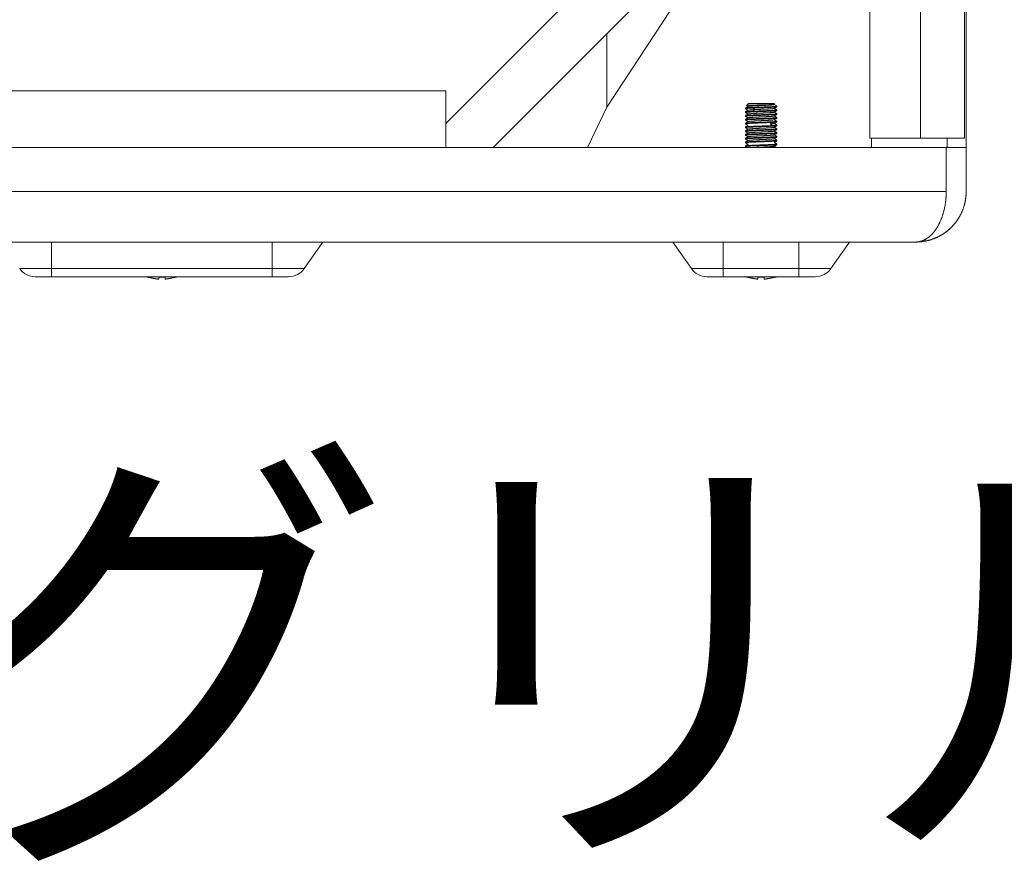
# Model space of a CAD drawing. Units: millimetres. Extents: x -737 to 920, y 664 to 2246.
# Drawn here: x 153 to 309, y 670 to 806 of the extents above; entities that cross this region are included whole.
import ezdxf

# ---------------------------------------------------------------- set-up
doc = ezdxf.new("R2010")
doc.units = ezdxf.units.MM
doc.layers.add('TEXT（テキスト）', color=7, linetype='Continuous', lineweight=5)
doc.layers.add('一般（ビューポート）', color=7, linetype='Continuous', lineweight=5)
doc.styles.add('ＭＳ ゴシック', font='txt', dxfattribs={"bigfont": 'ＭＳ ゴシック'})

# ---------------------------------------------------------------- blocks, each defined once
blk = doc.blocks.new('A$Ca0377756')
at = {"layer": '一般（ビューポート）', "color": 7, "linetype": 'Continuous', "lineweight": 5}
for p, q in [((4.7343, 9.1612), (4.7343, -9.4882)), ((5.0098, 9.1612), (5.0098, -9.4882)), ((4.4193, -9.4882), (4.4193, 9.0609)), ((5.0197, -9.5472), (5.0197, 9.0411)), ((1.7717, -9.3971), (4.4193, -6.7495)), ((2.0669, -9.5472), (4.4193, -7.1949)), ((3.6547, -7.9595), (2.7772, -9.2946)), ((2.7772, -8.837), (2.7772, -9.2946)), ((1.7717, -9.1929), (-1.7717, -9.1929)), ((1.7717, -9.5472), (1.7717, -9.1929)), ((3.6614, -9.2717), (3.648, -9.2851)), ((3.8189, -9.2717), (3.6614, -9.2717)), ((3.8189, -9.2717), (3.8248, -9.2776)), ((3.8248, -9.2778), (3.8212, -9.2798)), ((3.8218, -9.2795), (3.833, -9.2861)), ((2.6555, -9.5472), (2.7772, -9.2946)), ((3.6417, -9.3051), (3.6417, -9.3012)), ((3.6417, -9.3287), (3.6417, -9.3248)), ((3.6586, -9.2913), (3.6481, -9.2853)), ((3.6909, -9.3012), (3.6995, -9.311)), ((3.6995, -9.311), (3.6909, -9.3209)), ((3.8254, -9.2913), (3.8386, -9.2913)), ((3.8254, -9.2914), (3.8254, -9.2914)), ((3.8339, -9.2867), (3.8386, -9.2913)), ((3.8386, -9.2933), (3.8386, -9.2913)), ((3.8386, -9.3169), (3.8386, -9.313)), ((3.8386, -9.3405), (3.8386, -9.3366)), ((3.6417, -9.3523), (3.6417, -9.3484)), ((3.6417, -9.3759), (3.6417, -9.3721)), ((3.6417, -9.3996), (3.6417, -9.3957)), ((3.8098, -9.3907), (3.7977, -9.4006)), ((3.7977, -9.4006), (3.8098, -9.4104)), ((3.8386, -9.3641), (3.8386, -9.3603)), ((3.8386, -9.3877), (3.8386, -9.3839)), ((3.6417, -9.4232), (3.6417, -9.4193)), ((3.6417, -9.4468), (3.6417, -9.4429)), ((3.8386, -9.4114), (3.8386, -9.4075)), ((3.8386, -9.435), (3.8386, -9.4311)), ((3.8386, -9.4587), (3.8386, -9.4547)), ((3.6417, -9.4705), (3.6417, -9.4665)), ((3.6417, -9.494), (3.6417, -9.4902)), ((3.6417, -9.5177), (3.6417, -9.5138)), ((3.8386, -9.4822), (3.8386, -9.4783)), ((3.8386, -9.5058), (3.8386, -9.502)), ((4.4193, -9.4882), (4.7343, -9.4882)), ((4.4291, -9.4882), (4.4291, -9.5472)), ((5.0098, -9.4882), (4.7343, -9.4882)), ((4.9016, -9.5472), (4.9016, -9.4882)), ((-4.8953, -9.5472), (4.8953, -9.5472)), ((3.6417, -9.5413), (3.6417, -9.5375)), ((3.6518, -9.5472), (3.642, -9.5416)), ((3.8386, -9.5295), (3.8386, -9.5256)), ((5.0197, -9.5472), (4.8953, -9.5472)), ((4.8953, -9.5472), (4.8953, -9.8228)), ((5.0197, -9.5472), (5.0197, -9.8228)), ((-4.8953, -9.8228), (4.8953, -9.8228)), ((-4.7047, -10.1378), (4.7046, -10.1378)), ((-0.689, -10.1378), (-0.689, -10.304)), ((0.689, -10.1378), (0.689, -10.304)), ((1.0039, -10.1378), (0.8876, -10.304)), ((3.189, -10.1378), (3.3053, -10.304)), ((3.5039, -10.1378), (3.5039, -10.304)), ((3.9764, -10.1378), (3.9764, -10.304)), ((4.2913, -10.1378), (4.175, -10.304)), ((-0.8876, -10.304), (-0.689, -10.304)), ((0.689, -10.304), (-0.689, -10.304)), ((-0.689, -10.304), (-0.689, -10.3543)), ((0.689, -10.304), (0.689, -10.3543)), ((0.689, -10.304), (0.8876, -10.304)), ((3.3053, -10.304), (3.5039, -10.304)), ((3.9764, -10.304), (3.5039, -10.304)), ((3.5039, -10.304), (3.5039, -10.3543)), ((3.9764, -10.304), (4.175, -10.304)), ((3.9764, -10.304), (3.9764, -10.3543)), ((-0.7908, -10.3543), (-0.689, -10.3543)), ((0.689, -10.3543), (-0.689, -10.3543)), ((-0.0884, -10.3566), (-0.0886, -10.3571)), ((-0.0197, -10.3566), (-0.0197, -10.3696)), ((0, -10.3543), (0, -10.3571)), ((0.0197, -10.3696), (0.0197, -10.3566)), ((0.0886, -10.3571), (0.0884, -10.3566)), ((0.689, -10.3543), (0.7908, -10.3543)), ((3.4021, -10.3543), (3.5039, -10.3543)), ((3.9764, -10.3543), (3.5039, -10.3543)), ((3.6518, -10.3566), (3.6515, -10.3571)), ((3.7205, -10.3566), (3.7205, -10.3696)), ((3.7402, -10.3543), (3.7402, -10.3571)), ((3.7598, -10.3696), (3.7598, -10.3566)), ((3.8288, -10.3571), (3.8285, -10.3566)), ((3.9764, -10.3543), (4.0782, -10.3543))]:
    blk.add_line(p, q, dxfattribs=at)
at = {"layer": '一般（ビューポート）', "color": 7, "linetype": 'Continuous', "lineweight": 5, "flags": 128}
for points in [[(-0.8876, -10.304, 0.120571), (-0.8454, -10.341, 0.120571), (-0.7908, -10.3543)], [(0.7908, -10.3543, 0.120571), (0.8454, -10.341, 0.120571), (0.8876, -10.304)], [(3.3053, -10.304, 0.120571), (3.3475, -10.341, 0.120571), (3.4021, -10.3543)], [(4.0782, -10.3543, 0.120571), (4.1328, -10.341, 0.120571), (4.175, -10.304)], [(-0.0999, -10.3543, 0.001466), (-0.0943, -10.3557, 0.001466), (-0.0886, -10.3571)], [(0.0886, -10.3571, 0.001466), (0.0943, -10.3557, 0.001466), (0.0999, -10.3543)], [(3.6403, -10.3543, 0.001466), (3.6459, -10.3557, 0.001466), (3.6515, -10.3571)], [(3.8288, -10.3571, 0.001466), (3.8344, -10.3557, 0.001466), (3.84, -10.3543)]]:
    blk.add_lwpolyline(points, format="xyb", dxfattribs=at)
at = {"layer": '一般（ビューポート）', "color": 7, "linetype": 'Continuous', "lineweight": 5}
for points, knots in [([(3.648, -9.2851), (3.6482, -9.2849), (3.6518, -9.2844), (3.6594, -9.2839), (3.6698, -9.2834), (3.6827, -9.283), (3.6974, -9.2825), (3.7133, -9.2821), (3.7299, -9.2816), (3.747, -9.2812), (3.7639, -9.2807), (3.7757, -9.2803), (3.7832, -9.2801), (3.7943, -9.2798), (3.8063, -9.2793), (3.8142, -9.2789), (3.8197, -9.2785), (3.8252, -9.278), (3.8248, -9.2776)], [0, 0, 0, 0.055556, 0.111111, 0.166667, 0.222222, 0.277778, 0.333333, 0.388889, 0.444444, 0.5, 0.555556, 0.611111, 0.666667, 0.722222, 0.777778, 0.833333, 0.888889, 1, 1, 1]), ([(3.8254, -9.2914), (3.8208, -9.2917), (3.8121, -9.2922), (3.8057, -9.2925), (3.795, -9.2931), (3.7786, -9.2938), (3.7651, -9.2943), (3.7511, -9.2949), (3.7236, -9.2959), (3.7054, -9.2967), (3.6882, -9.2974), (3.6764, -9.2979), (3.665, -9.2985), (3.6575, -9.299), (3.652, -9.2995), (3.6445, -9.3002), (3.6417, -9.301), (3.6417, -9.3012)], [0, 0, 0, 0.1, 0.15, 0.2, 0.25, 0.3, 0.35, 0.45, 0.5, 0.55, 0.6, 0.65, 0.75, 0.8, 0.85, 0.95, 1, 1, 1]), ([(3.6909, -9.3011), (3.686, -9.3014), (3.6768, -9.3018), (3.6713, -9.3021), (3.6687, -9.3023), (3.6639, -9.3025), (3.6576, -9.3029), (3.6532, -9.3032), (3.6486, -9.3036), (3.6459, -9.3039), (3.6435, -9.3043), (3.6417, -9.3049), (3.6417, -9.3051)], [0, 0, 0, 0.083333, 0.166667, 0.25, 0.333333, 0.416667, 0.5, 0.583333, 0.75, 0.833333, 0.916667, 1, 1, 1]), ([(3.8386, -9.3169), (3.8386, -9.3172), (3.8357, -9.3178), (3.8319, -9.3183), (3.8287, -9.3186), (3.8233, -9.319), (3.8189, -9.3193), (3.815, -9.3196), (3.8116, -9.3198), (3.8076, -9.32), (3.7987, -9.3204), (3.7852, -9.321), (3.7737, -9.3215), (3.7604, -9.322), (3.7468, -9.3226), (3.7402, -9.3228), (3.7342, -9.3231), (3.7262, -9.3233), (3.7143, -9.3238), (3.7057, -9.3241), (3.6975, -9.3245), (3.6851, -9.325), (3.6758, -9.3255), (3.6709, -9.3258), (3.6665, -9.326), (3.6616, -9.3263), (3.6556, -9.3267), (3.6518, -9.327), (3.6483, -9.3273), (3.6454, -9.3277), (3.6432, -9.328), (3.6417, -9.3285), (3.6417, -9.3287)], [0, 0, 0, 0.035635, 0.089088, 0.106905, 0.124723, 0.142541, 0.160358, 0.195993, 0.213811, 0.231629, 0.267264, 0.323881, 0.348028, 0.396323, 0.444617, 0.492911, 0.517058, 0.541205, 0.565352, 0.589499, 0.637794, 0.686088, 0.734382, 0.782676, 0.806823, 0.83097, 0.855117, 0.879265, 0.927559, 0.951706, 0.975853, 1, 1, 1]), ([(3.6909, -9.3209), (3.686, -9.3211), (3.6768, -9.3215), (3.6713, -9.3218), (3.6687, -9.322), (3.6639, -9.3222), (3.6576, -9.3227), (3.6532, -9.323), (3.6486, -9.3234), (3.6459, -9.3238), (3.6435, -9.3241), (3.6417, -9.3246), (3.6417, -9.3248)], [0, 0, 0, 0.083333, 0.166667, 0.25, 0.333333, 0.416667, 0.5, 0.583333, 0.75, 0.833333, 0.916667, 1, 1, 1]), ([(3.8386, -9.3366), (3.8386, -9.3369), (3.8357, -9.3376), (3.8319, -9.3381), (3.8287, -9.3384), (3.8233, -9.3388), (3.8189, -9.339), (3.815, -9.3393), (3.8116, -9.3395), (3.8076, -9.3397), (3.7987, -9.3402), (3.7882, -9.3407), (3.7781, -9.3411), (3.7604, -9.3418), (3.7468, -9.3423), (3.7402, -9.3425), (3.7342, -9.3428), (3.7262, -9.3431), (3.7143, -9.3436), (3.7057, -9.3439), (3.6975, -9.3443), (3.6851, -9.3448), (3.6758, -9.3452), (3.6709, -9.3455), (3.6665, -9.3457), (3.6616, -9.346), (3.6556, -9.3465), (3.6518, -9.3468), (3.6483, -9.3471), (3.6454, -9.3474), (3.6432, -9.3477), (3.6417, -9.3482), (3.6417, -9.3484)], [0, 0, 0, 0.043478, 0.108696, 0.130435, 0.152174, 0.173913, 0.195652, 0.23913, 0.26087, 0.282609, 0.326087, 0.369565, 0.413043, 0.456522, 0.5, 0.543478, 0.565217, 0.586957, 0.608696, 0.630435, 0.673913, 0.717391, 0.76087, 0.804348, 0.826087, 0.847826, 0.869565, 0.891304, 0.934783, 0.956522, 0.978261, 1, 1, 1]), ([(3.8386, -9.3405), (3.8386, -9.3407), (3.8376, -9.3411), (3.8361, -9.3413), (3.8347, -9.3416), (3.8322, -9.3419), (3.8277, -9.3423), (3.8239, -9.3426), (3.8204, -9.3429), (3.8173, -9.3431), (3.8138, -9.3433), (3.8056, -9.3437), (3.7957, -9.3441), (3.7884, -9.3445), (3.7811, -9.3448), (3.7712, -9.3452), (3.7639, -9.3455), (3.7577, -9.3458), (3.751, -9.346), (3.7401, -9.3464), (3.7183, -9.3472), (3.7074, -9.3477), (3.6957, -9.3482), (3.6855, -9.3487), (3.6808, -9.3489), (3.6767, -9.3491), (3.6714, -9.3493), (3.6663, -9.3496), (3.66, -9.35), (3.6558, -9.3503), (3.6501, -9.3507), (3.6445, -9.3514), (3.6418, -9.352), (3.6417, -9.3523)], [0, 0, 0, 0.021739, 0.043478, 0.065217, 0.086957, 0.108696, 0.130435, 0.152174, 0.195652, 0.217391, 0.23913, 0.282609, 0.326087, 0.347826, 0.369565, 0.391304, 0.413043, 0.456522, 0.5, 0.543478, 0.586957, 0.630435, 0.673913, 0.695652, 0.717391, 0.76087, 0.782609, 0.804348, 0.826087, 0.847826, 0.913043, 0.956522, 1, 1, 1]), ([(3.8213, -9.3271), (3.8202, -9.3277), (3.8124, -9.3286), (3.8043, -9.3293), (3.7927, -9.3301), (3.7791, -9.3308), (3.7654, -9.3315), (3.7505, -9.3322), (3.734, -9.333), (3.7179, -9.3337), (3.7039, -9.3344), (3.6909, -9.3351), (3.6788, -9.3359), (3.6693, -9.3366), (3.6634, -9.3373), (3.6596, -9.3379), (3.659, -9.3383)], [0, 0, 0, 0.125, 0.1875, 0.25, 0.3125, 0.375, 0.4375, 0.5, 0.5625, 0.625, 0.6875, 0.75, 0.8125, 0.875, 0.9375, 1, 1, 1]), ([(3.8386, -9.2933), (3.8386, -9.2934), (3.8379, -9.2937), (3.8364, -9.2941), (3.8332, -9.2946), (3.8273, -9.2952), (3.8166, -9.2959), (3.8064, -9.2964), (3.7991, -9.2968), (3.7885, -9.2973), (3.774, -9.2979), (3.7571, -9.2985), (3.7287, -9.2997), (3.7092, -9.3004), (3.6953, -9.301), (3.6909, -9.3012)], [0, 0, 0, 0.0625, 0.125, 0.1875, 0.25, 0.3125, 0.375, 0.4375, 0.5, 0.5625, 0.625, 0.6875, 0.8125, 0.9375, 1, 1, 1]), ([(3.8386, -9.313), (3.8386, -9.3137), (3.8279, -9.3148), (3.8174, -9.3156), (3.806, -9.3162), (3.7952, -9.3167), (3.7809, -9.3173), (3.7623, -9.3181), (3.7449, -9.3187), (3.7217, -9.3196), (3.7059, -9.3203), (3.6946, -9.3207), (3.6909, -9.3209)], [0, 0, 0, 0.142857, 0.214286, 0.285714, 0.357143, 0.428571, 0.5, 0.571429, 0.642857, 0.785714, 0.928571, 1, 1, 1]), ([(3.8212, -9.3035), (3.8208, -9.3037), (3.8189, -9.3041), (3.8147, -9.3047), (3.8069, -9.3055), (3.793, -9.3065), (3.7697, -9.3077), (3.7545, -9.3084), (3.7405, -9.309), (3.7283, -9.3096), (3.7163, -9.3102), (3.7048, -9.3107), (3.6995, -9.311)], [0, 0, 0, 0.083333, 0.166667, 0.25, 0.333333, 0.5, 0.583333, 0.666667, 0.75, 0.833333, 0.916667, 1, 1, 1]), ([(3.8386, -9.3603), (3.8386, -9.3604), (3.8376, -9.3608), (3.8361, -9.3611), (3.8347, -9.3614), (3.8322, -9.3617), (3.8277, -9.3621), (3.8239, -9.3623), (3.8204, -9.3626), (3.8173, -9.3628), (3.8138, -9.363), (3.8056, -9.3635), (3.7957, -9.364), (3.7884, -9.3643), (3.7811, -9.3646), (3.7712, -9.365), (3.7647, -9.3652), (3.7577, -9.3655), (3.751, -9.3657), (3.7429, -9.3661), (3.734, -9.3664), (3.7183, -9.367), (3.7101, -9.3674), (3.7044, -9.3676), (3.6957, -9.3679), (3.6855, -9.3684), (3.6808, -9.3686), (3.6767, -9.3688), (3.6714, -9.3691), (3.6663, -9.3694), (3.66, -9.3698), (3.6558, -9.3701), (3.6501, -9.3705), (3.6445, -9.3711), (3.6418, -9.3717), (3.6417, -9.3721)], [0, 0, 0, 0.025799, 0.051599, 0.077398, 0.103197, 0.128996, 0.154796, 0.180595, 0.232193, 0.257993, 0.283792, 0.33539, 0.386989, 0.412788, 0.438587, 0.464387, 0.484697, 0.514341, 0.543985, 0.558807, 0.576092, 0.615586, 0.635333, 0.655344, 0.695892, 0.716165, 0.736439, 0.776987, 0.797261, 0.817535, 0.837809, 0.858083, 0.918904, 0.959452, 1, 1, 1]), ([(3.8386, -9.3641), (3.8386, -9.3644), (3.8375, -9.3647), (3.8366, -9.3649), (3.8349, -9.3652), (3.8315, -9.3656), (3.8283, -9.3659), (3.8253, -9.3662), (3.8225, -9.3664), (3.8193, -9.3666), (3.8143, -9.3669), (3.8094, -9.3671), (3.8026, -9.3674), (3.7958, -9.3678), (3.7896, -9.368), (3.7775, -9.3686), (3.7642, -9.3692), (3.7577, -9.3694), (3.7314, -9.3703), (3.7141, -9.371), (3.7008, -9.3716), (3.693, -9.372), (3.6886, -9.3722), (3.6857, -9.3723), (3.6826, -9.3724), (3.6792, -9.3726), (3.6734, -9.3728), (3.666, -9.3732), (3.6609, -9.3735), (3.6561, -9.3739), (3.6517, -9.3742), (3.6488, -9.3745), (3.6461, -9.3748), (3.6447, -9.3751), (3.6439, -9.3752), (3.6427, -9.3754), (3.6417, -9.3758), (3.6417, -9.3759)], [0, 0, 0, 0.044371, 0.066557, 0.088743, 0.110929, 0.133114, 0.1553, 0.199672, 0.221857, 0.244043, 0.266229, 0.288415, 0.332786, 0.354972, 0.377157, 0.421529, 0.4659, 0.510272, 0.599015, 0.643386, 0.687758, 0.707192, 0.723875, 0.741451, 0.759918, 0.778386, 0.796854, 0.815322, 0.83379, 0.870725, 0.889193, 0.907661, 0.926129, 0.944597, 0.963064, 0.981532, 1, 1, 1]), ([(3.8386, -9.3839), (3.8386, -9.3842), (3.8375, -9.3845), (3.8366, -9.3847), (3.8349, -9.385), (3.8315, -9.3853), (3.8283, -9.3856), (3.8253, -9.3858), (3.8225, -9.386), (3.8193, -9.3863), (3.8143, -9.3866), (3.8094, -9.3869), (3.8026, -9.3872), (3.7958, -9.3876), (3.7896, -9.3878), (3.7775, -9.3883), (3.7642, -9.3888), (3.7577, -9.3891), (3.7314, -9.3902), (3.717, -9.3907), (3.7107, -9.391), (3.7008, -9.3913), (3.69, -9.3918), (3.6843, -9.392), (3.6792, -9.3923), (3.6734, -9.3926), (3.666, -9.393), (3.6609, -9.3933), (3.6561, -9.3937), (3.6517, -9.394), (3.6488, -9.3942), (3.6461, -9.3945), (3.6447, -9.3947), (3.6439, -9.3949), (3.6427, -9.3951), (3.6417, -9.3955), (3.6417, -9.3957)], [0, 0, 0, 0.040578, 0.060866, 0.081155, 0.101444, 0.121733, 0.142022, 0.182599, 0.202888, 0.223177, 0.243466, 0.263754, 0.304332, 0.324621, 0.344909, 0.385487, 0.426065, 0.466642, 0.547797, 0.568086, 0.589045, 0.632304, 0.675562, 0.71882, 0.74045, 0.762079, 0.783708, 0.805337, 0.848596, 0.870225, 0.891854, 0.913483, 0.935112, 0.956742, 0.978371, 1, 1, 1]), ([(3.6417, -9.3996), (3.6417, -9.3993), (3.6435, -9.3988), (3.6456, -9.3985), (3.6489, -9.3981), (3.6519, -9.3979), (3.6545, -9.3977), (3.6587, -9.3974), (3.6625, -9.3971), (3.6702, -9.3966), (3.6771, -9.3963), (3.6847, -9.3959), (3.696, -9.3954), (3.7032, -9.3951), (3.7107, -9.3948), (3.7173, -9.3946), (3.7246, -9.3943), (3.7314, -9.394), (3.7473, -9.3934), (3.7582, -9.3929), (3.77, -9.3925), (3.7815, -9.3921), (3.7867, -9.3918), (3.7899, -9.3917), (3.7964, -9.3914), (3.8056, -9.3909), (3.8098, -9.3907)], [0, 0, 0, 0.065446, 0.098169, 0.130893, 0.196339, 0.229062, 0.294508, 0.327231, 0.359955, 0.425401, 0.458124, 0.490847, 0.52357, 0.54868, 0.583672, 0.618665, 0.642316, 0.672123, 0.731737, 0.791351, 0.850965, 0.880772, 0.910579, 0.940386, 0.970193, 1, 1, 1]), ([(3.8213, -9.3507), (3.8209, -9.3509), (3.8192, -9.3513), (3.8156, -9.3519), (3.8052, -9.3529), (3.7863, -9.354), (3.7657, -9.3551), (3.7358, -9.3565), (3.713, -9.3576), (3.6906, -9.3587), (3.6753, -9.3598), (3.667, -9.3605), (3.6611, -9.3612), (3.6596, -9.3617), (3.6592, -9.3618), (3.6591, -9.3619)], [0, 0, 0, 0.055556, 0.111111, 0.166667, 0.277778, 0.333333, 0.444444, 0.555556, 0.611111, 0.722222, 0.777778, 0.833333, 0.888889, 0.944444, 1, 1, 1]), ([(3.8386, -9.3877), (3.8386, -9.3879), (3.8381, -9.3881), (3.8367, -9.3885), (3.8334, -9.389), (3.8302, -9.3894), (3.8273, -9.3896), (3.8242, -9.3899), (3.8202, -9.3901), (3.8135, -9.3905), (3.8098, -9.3907)], [0, 0, 0, 0.1, 0.2, 0.3, 0.4, 0.5, 0.7, 0.8, 0.9, 1, 1, 1]), ([(3.8098, -9.4105), (3.8056, -9.4107), (3.7964, -9.4111), (3.7907, -9.4114), (3.7867, -9.4115), (3.7815, -9.4118), (3.77, -9.4123), (3.7582, -9.4128), (3.7473, -9.4132), (3.726, -9.4139), (3.7173, -9.4143), (3.7107, -9.4145), (3.7041, -9.4148), (3.696, -9.4152), (3.6847, -9.4157), (3.6771, -9.4161), (3.6702, -9.4164), (3.6625, -9.4168), (3.6587, -9.4171), (3.6545, -9.4173), (3.6501, -9.4177), (3.6456, -9.4183), (3.6426, -9.4188), (3.6417, -9.4192), (3.6417, -9.4193)], [0, 0, 0, 0.056922, 0.113844, 0.155919, 0.183147, 0.210376, 0.264832, 0.319289, 0.373746, 0.428203, 0.48266, 0.537117, 0.564345, 0.591574, 0.618802, 0.64603, 0.700487, 0.727716, 0.754944, 0.809401, 0.891086, 0.918315, 0.972772, 1, 1, 1]), ([(3.6417, -9.4232), (3.6418, -9.4229), (3.643, -9.4226), (3.6438, -9.4224), (3.6457, -9.4221), (3.6501, -9.4216), (3.6539, -9.4213), (3.6567, -9.4211), (3.6595, -9.4209), (3.6624, -9.4207), (3.6686, -9.4203), (3.6784, -9.4198), (3.6855, -9.4195), (3.6925, -9.4192), (3.7021, -9.4188), (3.7093, -9.4185), (3.7158, -9.4183), (3.7225, -9.418), (3.7406, -9.4173), (3.756, -9.4167), (3.7644, -9.4163), (3.7765, -9.4159), (3.792, -9.4152), (3.7975, -9.415), (3.8024, -9.4147), (3.8084, -9.4144), (3.8164, -9.4139), (3.8216, -9.4136), (3.8264, -9.4133), (3.8323, -9.4128), (3.835, -9.4124), (3.8362, -9.4123), (3.8368, -9.4121), (3.8379, -9.4119), (3.8386, -9.4115), (3.8386, -9.4114)], [0, 0, 0, 0.04097, 0.061454, 0.081939, 0.102424, 0.122909, 0.143393, 0.184363, 0.204848, 0.225332, 0.266302, 0.307272, 0.327756, 0.348241, 0.368726, 0.389211, 0.43018, 0.47115, 0.512119, 0.553089, 0.573574, 0.637173, 0.679858, 0.722544, 0.743887, 0.765229, 0.786572, 0.807915, 0.850601, 0.893286, 0.914629, 0.935972, 0.957314, 0.978657, 1, 1, 1]), ([(3.8386, -9.4311), (3.8386, -9.4313), (3.8379, -9.4316), (3.8368, -9.4318), (3.8362, -9.4319), (3.8338, -9.4323), (3.8264, -9.4331), (3.8216, -9.4334), (3.8164, -9.4337), (3.8084, -9.4342), (3.8024, -9.4344), (3.7976, -9.4347), (3.792, -9.4349), (3.7795, -9.4355), (3.7672, -9.436), (3.756, -9.4365), (3.7445, -9.4369), (3.7359, -9.4372), (3.7225, -9.4377), (3.7158, -9.438), (3.7093, -9.4382), (3.7021, -9.4385), (3.6925, -9.439), (3.6855, -9.4393), (3.6784, -9.4396), (3.6686, -9.4401), (3.6624, -9.4404), (3.6595, -9.4406), (3.6567, -9.4408), (3.6538, -9.441), (3.6501, -9.4414), (3.6457, -9.4419), (3.6438, -9.4422), (3.643, -9.4424), (3.6418, -9.4427), (3.6417, -9.4429)], [0, 0, 0, 0.021287, 0.042573, 0.06386, 0.085146, 0.149006, 0.191579, 0.212866, 0.234153, 0.255439, 0.276726, 0.318437, 0.357561, 0.396685, 0.43581, 0.474934, 0.494496, 0.514825, 0.557014, 0.599203, 0.620297, 0.641392, 0.662487, 0.683581, 0.72577, 0.76796, 0.789054, 0.810149, 0.852338, 0.873432, 0.894527, 0.915622, 0.936716, 0.957811, 1, 1, 1]), ([(3.6417, -9.4468), (3.6417, -9.4466), (3.6427, -9.4462), (3.6443, -9.4459), (3.6458, -9.4457), (3.6486, -9.4454), (3.6536, -9.4449), (3.6578, -9.4447), (3.6613, -9.4444), (3.6644, -9.4442), (3.6681, -9.444), (3.6763, -9.4436), (3.6864, -9.4431), (3.6938, -9.4427), (3.7005, -9.4424), (3.7093, -9.4421), (3.7162, -9.4418), (3.7235, -9.4416), (3.7307, -9.4413), (3.7402, -9.4409), (3.7597, -9.4401), (3.7689, -9.4398), (3.7748, -9.4395), (3.781, -9.4393), (3.7911, -9.4389), (3.7996, -9.4385), (3.8049, -9.4382), (3.8098, -9.438), (3.8151, -9.4377), (3.8216, -9.4372), (3.8259, -9.4369), (3.83, -9.4366), (3.8359, -9.436), (3.8386, -9.4353), (3.8386, -9.435)], [0, 0, 0, 0.020861, 0.041722, 0.062582, 0.083443, 0.104304, 0.125165, 0.146025, 0.187747, 0.208608, 0.229468, 0.27119, 0.312911, 0.333772, 0.354633, 0.375494, 0.396355, 0.438076, 0.479798, 0.521519, 0.54238, 0.563241, 0.585193, 0.608238, 0.654328, 0.700417, 0.746507, 0.769552, 0.792597, 0.815642, 0.838686, 0.884776, 0.95391, 1, 1, 1]), ([(3.8386, -9.4547), (3.8386, -9.455), (3.8358, -9.4557), (3.83, -9.4564), (3.8259, -9.4567), (3.8216, -9.457), (3.8151, -9.4574), (3.8098, -9.4577), (3.805, -9.4579), (3.8007, -9.4581), (3.7975, -9.4583), (3.7911, -9.4586), (3.7775, -9.4592), (3.7689, -9.4596), (3.7597, -9.4599), (3.7477, -9.4604), (3.7378, -9.4607), (3.7307, -9.461), (3.7235, -9.4613), (3.7162, -9.4616), (3.7093, -9.4619), (3.7005, -9.4622), (3.6938, -9.4625), (3.6864, -9.4629), (3.6763, -9.4633), (3.6681, -9.4637), (3.6644, -9.4639), (3.6613, -9.4641), (3.6578, -9.4644), (3.6536, -9.4647), (3.6486, -9.4652), (3.6458, -9.4655), (3.6443, -9.4657), (3.6427, -9.466), (3.6417, -9.4664), (3.6417, -9.4665)], [0, 0, 0, 0.043997, 0.109992, 0.153988, 0.175987, 0.197985, 0.219983, 0.241982, 0.285978, 0.311127, 0.339425, 0.396021, 0.452618, 0.480916, 0.509214, 0.53309, 0.552545, 0.591454, 0.630363, 0.649818, 0.669272, 0.688727, 0.708181, 0.747091, 0.786, 0.805454, 0.824909, 0.863818, 0.883273, 0.902727, 0.922182, 0.941636, 0.961091, 0.980545, 1, 1, 1]), ([(3.6417, -9.4705), (3.6418, -9.4702), (3.6441, -9.4696), (3.6468, -9.4692), (3.6488, -9.469), (3.6522, -9.4687), (3.6578, -9.4683), (3.6624, -9.468), (3.6665, -9.4677), (3.6701, -9.4675), (3.674, -9.4673), (3.6884, -9.4666), (3.7013, -9.466), (3.7086, -9.4657), (3.7183, -9.4654), (3.7249, -9.4651), (3.7326, -9.4649), (3.7397, -9.4646), (3.7538, -9.464), (3.7726, -9.4632), (3.7831, -9.4628), (3.7941, -9.4624), (3.8036, -9.4619), (3.8078, -9.4617), (3.8116, -9.4615), (3.8163, -9.4612), (3.8208, -9.4609), (3.8262, -9.4605), (3.8296, -9.4602), (3.833, -9.4599), (3.8357, -9.4595), (3.8375, -9.4592), (3.8386, -9.4589), (3.8386, -9.4587)], [0, 0, 0, 0.054065, 0.10813, 0.135163, 0.162195, 0.189228, 0.21626, 0.243293, 0.297358, 0.324391, 0.351423, 0.459553, 0.486586, 0.513618, 0.540651, 0.562909, 0.597876, 0.632844, 0.667811, 0.702778, 0.737745, 0.772713, 0.790196, 0.80768, 0.842647, 0.860131, 0.877615, 0.895098, 0.912582, 0.947549, 0.965033, 0.982516, 1, 1, 1]), ([(3.8212, -9.4216), (3.821, -9.4217), (3.82, -9.422), (3.8173, -9.4225), (3.8068, -9.4236), (3.7904, -9.4247), (3.7765, -9.4254), (3.7612, -9.4262), (3.7463, -9.4269), (3.7311, -9.4276), (3.7151, -9.4283), (3.7001, -9.4291), (3.6877, -9.4298), (3.6768, -9.4305), (3.6679, -9.4312), (3.6618, -9.432), (3.6599, -9.4325), (3.6593, -9.4327), (3.6591, -9.4328)], [0, 0, 0, 0.055556, 0.111111, 0.166667, 0.277778, 0.333333, 0.388889, 0.444444, 0.5, 0.555556, 0.611111, 0.666667, 0.722222, 0.777778, 0.833333, 0.888889, 0.944444, 1, 1, 1]), ([(3.8213, -9.4452), (3.8212, -9.4452), (3.821, -9.4453), (3.8199, -9.4457), (3.8151, -9.4464), (3.8075, -9.4471), (3.797, -9.4479), (3.7847, -9.4486), (3.7645, -9.4497), (3.7399, -9.4508), (3.7243, -9.4515), (3.7098, -9.4522), (3.6958, -9.4529), (3.6765, -9.4541), (3.6655, -9.4551), (3.6615, -9.4557), (3.6595, -9.4562), (3.6591, -9.4564)], [0, 0, 0, 0.055556, 0.111111, 0.166667, 0.222222, 0.277778, 0.333333, 0.388889, 0.5, 0.555556, 0.611111, 0.666667, 0.722222, 0.833333, 0.888889, 0.944444, 1, 1, 1]), ([(3.8386, -9.4075), (3.8386, -9.4077), (3.8381, -9.408), (3.8367, -9.4083), (3.8334, -9.4087), (3.8302, -9.4091), (3.8273, -9.4093), (3.8242, -9.4095), (3.8202, -9.4098), (3.8135, -9.4103), (3.8098, -9.4105)], [0, 0, 0, 0.1, 0.2, 0.3, 0.4, 0.5, 0.7, 0.8, 0.9, 1, 1, 1]), ([(3.8386, -9.4783), (3.8386, -9.4785), (3.8375, -9.479), (3.8357, -9.4793), (3.833, -9.4797), (3.8296, -9.48), (3.8262, -9.4803), (3.8208, -9.4807), (3.8163, -9.4809), (3.8116, -9.4812), (3.8078, -9.4814), (3.8036, -9.4816), (3.7941, -9.4821), (3.7831, -9.4826), (3.7726, -9.4831), (3.7538, -9.4838), (3.7397, -9.4843), (3.7326, -9.4845), (3.7232, -9.4849), (3.7086, -9.4855), (3.6968, -9.486), (3.6826, -9.4866), (3.674, -9.487), (3.6701, -9.4872), (3.6665, -9.4874), (3.6624, -9.4877), (3.6578, -9.488), (3.6522, -9.4885), (3.6488, -9.4888), (3.6458, -9.4891), (3.6427, -9.4896), (3.6417, -9.49), (3.6417, -9.4902)], [0, 0, 0, 0.024468, 0.048937, 0.073405, 0.122342, 0.146811, 0.171279, 0.195748, 0.220216, 0.269153, 0.293621, 0.31809, 0.367027, 0.415964, 0.4649, 0.513837, 0.562774, 0.611711, 0.660648, 0.685116, 0.740586, 0.775175, 0.792469, 0.809763, 0.844352, 0.861646, 0.87894, 0.896235, 0.913529, 0.948117, 0.982706, 1, 1, 1]), ([(3.6417, -9.494), (3.6417, -9.4939), (3.6429, -9.4935), (3.6444, -9.4932), (3.6452, -9.4931), (3.6469, -9.4929), (3.65, -9.4925), (3.6532, -9.4922), (3.6578, -9.4918), (3.6628, -9.4915), (3.6673, -9.4913), (3.6732, -9.491), (3.6784, -9.4907), (3.685, -9.4904), (3.6914, -9.4901), (3.7007, -9.4897), (3.7155, -9.4891), (3.7275, -9.4886), (3.7413, -9.4881), (3.7592, -9.4875), (3.766, -9.4872), (3.7796, -9.4866), (3.792, -9.4861), (3.7982, -9.4858), (3.805, -9.4854), (3.8141, -9.485), (3.8211, -9.4846), (3.824, -9.4844), (3.8266, -9.4842), (3.8295, -9.4839), (3.8325, -9.4836), (3.8358, -9.4831), (3.8386, -9.4826), (3.8386, -9.4822)], [0, 0, 0, 0.021739, 0.043478, 0.065217, 0.086957, 0.108696, 0.130435, 0.152174, 0.195652, 0.217391, 0.23913, 0.26087, 0.282609, 0.326087, 0.369565, 0.413043, 0.456522, 0.5, 0.543478, 0.586957, 0.630435, 0.673913, 0.695652, 0.717391, 0.76087, 0.804348, 0.826087, 0.847826, 0.891304, 0.913043, 0.934783, 0.956522, 1, 1, 1]), ([(3.8386, -9.502), (3.8386, -9.5022), (3.8378, -9.5025), (3.8358, -9.5029), (3.8321, -9.5034), (3.8288, -9.5037), (3.8262, -9.5039), (3.8236, -9.5041), (3.8209, -9.5043), (3.8147, -9.5047), (3.8054, -9.5052), (3.7963, -9.5057), (3.7843, -9.5062), (3.772, -9.5066), (3.7659, -9.5069), (3.7592, -9.5071), (3.7414, -9.5079), (3.7275, -9.5084), (3.7185, -9.5088), (3.7116, -9.509), (3.7007, -9.5094), (3.6914, -9.5098), (3.685, -9.5101), (3.6784, -9.5104), (3.6732, -9.5107), (3.6673, -9.5111), (3.6628, -9.5113), (3.6578, -9.5117), (3.6532, -9.512), (3.65, -9.5122), (3.6469, -9.5125), (3.6452, -9.5128), (3.6444, -9.5129), (3.6429, -9.5132), (3.6417, -9.5136), (3.6417, -9.5138)], [0, 0, 0, 0.02003, 0.040061, 0.060091, 0.080121, 0.100152, 0.140213, 0.160243, 0.180273, 0.220334, 0.260395, 0.300455, 0.340516, 0.380577, 0.420638, 0.460698, 0.500759, 0.54082, 0.56085, 0.581869, 0.625883, 0.669896, 0.71391, 0.735917, 0.757924, 0.779931, 0.801938, 0.845952, 0.867959, 0.889965, 0.911972, 0.933979, 0.955986, 0.977993, 1, 1, 1]), ([(3.6417, -9.5177), (3.6417, -9.5174), (3.6431, -9.517), (3.6449, -9.5167), (3.6466, -9.5165), (3.6483, -9.5163), (3.6502, -9.5161), (3.6547, -9.5157), (3.6621, -9.5152), (3.6677, -9.5149), (3.6734, -9.5145), (3.6815, -9.5142), (3.6878, -9.5139), (3.6937, -9.5137), (3.6984, -9.5135), (3.7038, -9.5132), (3.7157, -9.5127), (3.7277, -9.5122), (3.739, -9.5118), (3.7516, -9.5113), (3.7598, -9.511), (3.7714, -9.5106), (3.7779, -9.5103), (3.7844, -9.51), (3.7909, -9.5097), (3.7993, -9.5093), (3.8053, -9.509), (3.8137, -9.5086), (3.8219, -9.5081), (3.8258, -9.5078), (3.8283, -9.5076), (3.8305, -9.5074), (3.8329, -9.5072), (3.8361, -9.5068), (3.8386, -9.5061), (3.8386, -9.5058)], [0, 0, 0, 0.022169, 0.044339, 0.066508, 0.110846, 0.133016, 0.155185, 0.199523, 0.243862, 0.266031, 0.288201, 0.31037, 0.332539, 0.376878, 0.399047, 0.421216, 0.465555, 0.509893, 0.554232, 0.575918, 0.597122, 0.639531, 0.681939, 0.703143, 0.724347, 0.745551, 0.766755, 0.830367, 0.851571, 0.872776, 0.89398, 0.936388, 0.957592, 0.978796, 1, 1, 1]), ([(3.8213, -9.4688), (3.8201, -9.4694), (3.812, -9.4704), (3.8028, -9.4711), (3.791, -9.4719), (3.778, -9.4726), (3.7643, -9.4733), (3.7483, -9.474), (3.7316, -9.4748), (3.7167, -9.4755), (3.7029, -9.4762), (3.6891, -9.4769), (3.6772, -9.4777), (3.6688, -9.4784), (3.6632, -9.479), (3.6596, -9.4797), (3.659, -9.48)], [0, 0, 0, 0.125, 0.1875, 0.25, 0.3125, 0.375, 0.4375, 0.5, 0.5625, 0.625, 0.6875, 0.75, 0.8125, 0.875, 0.9375, 1, 1, 1]), ([(3.8386, -9.5256), (3.8386, -9.5258), (3.8383, -9.526), (3.8373, -9.5263), (3.8351, -9.5266), (3.8328, -9.5269), (3.8305, -9.5271), (3.8283, -9.5273), (3.8258, -9.5275), (3.8179, -9.5281), (3.8095, -9.5286), (3.8053, -9.5288), (3.7993, -9.5291), (3.7909, -9.5295), (3.7843, -9.5298), (3.7802, -9.5299), (3.7763, -9.5301), (3.7714, -9.5303), (3.756, -9.5309), (3.739, -9.5316), (3.7277, -9.532), (3.7157, -9.5325), (3.7038, -9.5329), (3.6984, -9.5331), (3.6937, -9.5333), (3.6878, -9.5336), (3.6815, -9.5339), (3.6734, -9.5344), (3.6677, -9.5347), (3.6621, -9.535), (3.6547, -9.5355), (3.6502, -9.5358), (3.6483, -9.536), (3.6466, -9.5362), (3.6449, -9.5365), (3.6431, -9.5368), (3.6417, -9.5372), (3.6417, -9.5375)], [0, 0, 0, 0.022397, 0.044795, 0.067192, 0.08959, 0.111987, 0.156782, 0.179179, 0.201577, 0.268769, 0.291166, 0.313564, 0.335961, 0.358358, 0.380756, 0.401922, 0.421858, 0.46173, 0.501602, 0.541474, 0.581346, 0.621218, 0.641153, 0.661089, 0.700961, 0.720897, 0.740833, 0.760769, 0.780705, 0.820577, 0.860449, 0.880384, 0.90032, 0.940192, 0.960128, 0.980064, 1, 1, 1]), ([(3.6417, -9.5413), (3.6417, -9.5412), (3.642, -9.541), (3.6429, -9.5407), (3.6451, -9.5403), (3.6473, -9.54), (3.6495, -9.5398), (3.6517, -9.5396), (3.6542, -9.5394), (3.6643, -9.5386), (3.6745, -9.5381), (3.6802, -9.5378), (3.6879, -9.5375), (3.6951, -9.5372), (3.7048, -9.5368), (3.7097, -9.5366), (3.716, -9.5364), (3.7304, -9.5358), (3.7461, -9.5351), (3.7648, -9.5345), (3.7794, -9.5339), (3.7856, -9.5336), (3.7915, -9.5334), (3.7979, -9.533), (3.8061, -9.5326), (3.8119, -9.5323), (3.8176, -9.532), (3.8256, -9.5315), (3.8299, -9.5311), (3.8318, -9.5309), (3.8336, -9.5307), (3.8354, -9.5305), (3.8372, -9.5302), (3.8386, -9.5297), (3.8386, -9.5295)], [0, 0, 0, 0.020833, 0.041667, 0.0625, 0.083333, 0.104167, 0.145833, 0.166667, 0.1875, 0.270833, 0.291667, 0.3125, 0.333333, 0.354167, 0.395833, 0.416667, 0.4375, 0.479167, 0.5625, 0.604167, 0.645833, 0.6875, 0.708333, 0.729167, 0.75, 0.770833, 0.8125, 0.854167, 0.875, 0.895833, 0.9375, 0.958333, 0.979167, 1, 1, 1]), ([(3.8212, -9.5397), (3.8207, -9.5399), (3.8182, -9.5405), (3.8135, -9.5411), (3.8015, -9.5421), (3.7818, -9.5433), (3.7676, -9.544), (3.7528, -9.5447), (3.737, -9.5454), (3.7209, -9.5462), (3.7095, -9.5467), (3.7027, -9.5471), (3.6995, -9.5472)], [0, 0, 0, 0.082383, 0.164765, 0.247148, 0.411914, 0.494296, 0.576679, 0.659062, 0.743074, 0.828716, 0.914358, 1, 1, 1]), ([(4.8953, -9.8228), (4.8953, -9.843), (4.8922, -9.8828), (4.8832, -9.94), (4.8659, -9.9917), (4.8445, -10.0402), (4.8165, -10.0785), (4.7954, -10.1004), (4.7718, -10.1183), (4.7463, -10.1309), (4.7191, -10.1378), (4.7047, -10.1378)], [0, 0, 0, 0.083333, 0.166667, 0.333333, 0.416667, 0.583333, 0.666667, 0.75, 0.833333, 0.916667, 1, 1, 1]), ([(5.0197, -9.8228), (5.0197, -9.843), (5.0146, -9.8828), (4.9997, -9.94), (4.9713, -9.9917), (4.9479, -10.024), (4.9206, -10.053), (4.8898, -10.0785), (4.855, -10.1004), (4.8161, -10.1183), (4.7737, -10.1309), (4.7282, -10.1378), (4.7047, -10.1378)], [0, 0, 0, 0.083333, 0.166667, 0.333333, 0.416667, 0.5, 0.583333, 0.666667, 0.75, 0.833333, 0.916667, 1, 1, 1])]:
    blk.add_open_spline(points, degree=2, knots=knots, dxfattribs=at)
for points in [[(3.6417, -9.3051), (3.6417, -9.3052), (3.6419, -9.3054)], [(3.6417, -9.3287), (3.6417, -9.3288), (3.6419, -9.329)], [(3.6585, -9.315), (3.6502, -9.3102), (3.6419, -9.3054)], [(3.6419, -9.3246), (3.6505, -9.3196), (3.659, -9.3147)], [(3.6585, -9.3386), (3.6502, -9.3338), (3.6419, -9.329)], [(3.6419, -9.3482), (3.6505, -9.3432), (3.659, -9.3383)], [(3.642, -9.3009), (3.6505, -9.296), (3.6591, -9.291)], [(3.6481, -9.2853), (3.648, -9.2852), (3.648, -9.2852)], [(3.6995, -9.311), (3.6941, -9.3113), (3.6826, -9.312), (3.6726, -9.3127), (3.6655, -9.3134), (3.6617, -9.3139), (3.6595, -9.3144), (3.659, -9.3147)], [(3.8212, -9.2798), (3.8208, -9.2801), (3.8181, -9.2807), (3.8129, -9.2813), (3.8041, -9.2821), (3.793, -9.2828), (3.7798, -9.2835), (3.7652, -9.2843), (3.75, -9.285), (3.732, -9.2858), (3.7159, -9.2866), (3.7045, -9.2871), (3.6909, -9.2879), (3.6784, -9.2887), (3.6692, -9.2894), (3.6625, -9.2901), (3.6595, -9.2908), (3.6591, -9.291)], [(3.8384, -9.2935), (3.8298, -9.2985), (3.8212, -9.3035)], [(3.8384, -9.3172), (3.8298, -9.3221), (3.8213, -9.3271)], [(3.8384, -9.3408), (3.8298, -9.3457), (3.8213, -9.3507)], [(3.8218, -9.3031), (3.8301, -9.308), (3.8384, -9.3128)], [(3.8218, -9.3268), (3.8301, -9.3316), (3.8384, -9.3364)], [(3.8255, -9.2913), (3.8377, -9.2887), (3.833, -9.2861)], [(3.8384, -9.3128), (3.8386, -9.3129), (3.8386, -9.313)], [(3.8384, -9.3364), (3.8386, -9.3365), (3.8386, -9.3366)], [(3.6417, -9.3523), (3.6417, -9.3524), (3.6419, -9.3526)], [(3.6417, -9.3759), (3.6417, -9.3761), (3.6419, -9.3762)], [(3.642, -9.3998), (3.6417, -9.3997), (3.6417, -9.3996)], [(3.6586, -9.3622), (3.6502, -9.3574), (3.6419, -9.3526)], [(3.6586, -9.3858), (3.6503, -9.381), (3.6419, -9.3762)], [(3.642, -9.3718), (3.6505, -9.3668), (3.6591, -9.3619)], [(3.642, -9.3954), (3.6505, -9.3905), (3.6591, -9.3855)], [(3.6586, -9.4095), (3.6503, -9.4046), (3.642, -9.3998)], [(3.8212, -9.3743), (3.8211, -9.3744), (3.8207, -9.3745), (3.8191, -9.375), (3.8134, -9.3757), (3.8047, -9.3765), (3.7941, -9.3772), (3.782, -9.3779), (3.7672, -9.3787), (3.7512, -9.3794), (3.7359, -9.3801), (3.7211, -9.3808), (3.7056, -9.3816), (3.6914, -9.3823), (3.6802, -9.383), (3.671, -9.3837), (3.6637, -9.3845), (3.6606, -9.385), (3.6594, -9.3854), (3.6591, -9.3855)], [(3.8212, -9.3979), (3.8206, -9.3983), (3.8172, -9.3989), (3.8108, -9.3996), (3.802, -9.4003), (3.7977, -9.4006)], [(3.8384, -9.3644), (3.8298, -9.3693), (3.8212, -9.3743)], [(3.8384, -9.388), (3.8298, -9.393), (3.8212, -9.3979)], [(3.8217, -9.374), (3.83, -9.3788), (3.8383, -9.3836)], [(3.8217, -9.3976), (3.83, -9.4024), (3.8383, -9.4073)], [(3.8218, -9.3504), (3.8301, -9.3552), (3.8384, -9.36)], [(3.8383, -9.3836), (3.8386, -9.3838), (3.8386, -9.3839)], [(3.8384, -9.36), (3.8386, -9.3601), (3.8386, -9.3603)], [(3.642, -9.4235), (3.6417, -9.4233), (3.6417, -9.4232)], [(3.642, -9.4471), (3.6417, -9.447), (3.6417, -9.4468)], [(3.6419, -9.4191), (3.6505, -9.4141), (3.6591, -9.4092)], [(3.6419, -9.4427), (3.6505, -9.4378), (3.6591, -9.4328)], [(3.6419, -9.4663), (3.6505, -9.4614), (3.6591, -9.4564)], [(3.6586, -9.4331), (3.6503, -9.4283), (3.642, -9.4235)], [(3.6585, -9.4567), (3.6502, -9.4519), (3.642, -9.4471)], [(3.8383, -9.4117), (3.8298, -9.4166), (3.8212, -9.4216)], [(3.8383, -9.4353), (3.8298, -9.4402), (3.8213, -9.4452)], [(3.8384, -9.4589), (3.8298, -9.4639), (3.8213, -9.4688)], [(3.8217, -9.4213), (3.8301, -9.4261), (3.8384, -9.4309)], [(3.8218, -9.4449), (3.8301, -9.4497), (3.8384, -9.4545)], [(3.8383, -9.4073), (3.8386, -9.4074), (3.8386, -9.4075)], [(3.8384, -9.4309), (3.8386, -9.431), (3.8386, -9.4311)], [(3.8384, -9.4545), (3.8386, -9.4546), (3.8386, -9.4547)], [(3.6419, -9.4707), (3.6417, -9.4706), (3.6417, -9.4705)], [(3.6419, -9.4943), (3.6417, -9.4942), (3.6417, -9.494)], [(3.642, -9.5179), (3.6417, -9.5178), (3.6417, -9.5177)], [(3.6585, -9.4803), (3.6502, -9.4755), (3.6419, -9.4707)], [(3.6419, -9.4899), (3.6505, -9.485), (3.659, -9.48)], [(3.6586, -9.5039), (3.6503, -9.4991), (3.6419, -9.4943)], [(3.642, -9.5136), (3.6505, -9.5086), (3.6591, -9.5036)], [(3.6586, -9.5276), (3.6503, -9.5227), (3.642, -9.5179)], [(3.8212, -9.4924), (3.821, -9.4925), (3.8203, -9.4928), (3.8186, -9.4932), (3.8134, -9.4939), (3.8042, -9.4946), (3.7928, -9.4954), (3.7807, -9.4961), (3.7668, -9.4968), (3.7505, -9.4976), (3.7341, -9.4983), (3.7196, -9.499), (3.7051, -9.4997), (3.6909, -9.5005), (3.6789, -9.5012), (3.6703, -9.5019), (3.6634, -9.5026), (3.6605, -9.5032), (3.6594, -9.5035), (3.6591, -9.5036)], [(3.8384, -9.4825), (3.8298, -9.4874), (3.8212, -9.4924)], [(3.8384, -9.5061), (3.8298, -9.5111), (3.8212, -9.516)], [(3.8217, -9.4921), (3.83, -9.4969), (3.8383, -9.5017)], [(3.8217, -9.5157), (3.83, -9.5206), (3.8383, -9.5254)], [(3.8218, -9.4685), (3.8301, -9.4733), (3.8384, -9.4781)], [(3.8383, -9.5017), (3.8386, -9.5019), (3.8386, -9.502)], [(3.8383, -9.5254), (3.8386, -9.5255), (3.8386, -9.5256)], [(3.8384, -9.4781), (3.8386, -9.4782), (3.8386, -9.4783)], [(3.642, -9.5416), (3.6417, -9.5414), (3.6417, -9.5413)], [(3.642, -9.5372), (3.6505, -9.5322), (3.6591, -9.5272)], [(3.8384, -9.5297), (3.8298, -9.5347), (3.8212, -9.5397)], [(3.8217, -9.5394), (3.8285, -9.5433), (3.8353, -9.5472)], [(-0.0197, -10.3696), (-0.0364, -10.3675), (-0.0658, -10.3619), (-0.0884, -10.3566)], [(0, -10.3571), (-0.0095, -10.3571), (-0.0197, -10.3566)], [(0.0197, -10.3566), (0.0095, -10.3571), (0, -10.3571)], [(0.0884, -10.3566), (0.0655, -10.362), (0.0364, -10.3676), (0.0197, -10.3696)], [(3.7205, -10.3696), (3.7037, -10.3675), (3.6743, -10.3619), (3.6518, -10.3566)], [(3.7402, -10.3571), (3.7307, -10.3571), (3.7205, -10.3566)], [(3.7598, -10.3566), (3.7496, -10.3571), (3.7402, -10.3571)], [(3.8285, -10.3566), (3.8056, -10.362), (3.7765, -10.3676), (3.7598, -10.3696)]]:
    blk.add_open_spline(points, degree=2, dxfattribs=at)

msp = doc.modelspace()

# ---------------------------------------------------------------- block references
at = {"layer": '一般（ビューポート）', "xscale": 25.4, "yscale": 25.4, "zscale": 25.4}
msp.add_blockref('A$Ca0377756', (175.224, 1027.751), dxfattribs=at)

# ---------------------------------------------------------------- texts
at = {"layer": 'TEXT（テキスト）', "insert": (175.224, 730.892), "char_height": 53.74088, "attachment_point": 2, "line_spacing_factor": 0.25, "style": 'ＭＳ ゴシック'}
msp.add_mtext('フロント（グリル無し）', dxfattribs=at)

doc.saveas('drawing.dxf')
